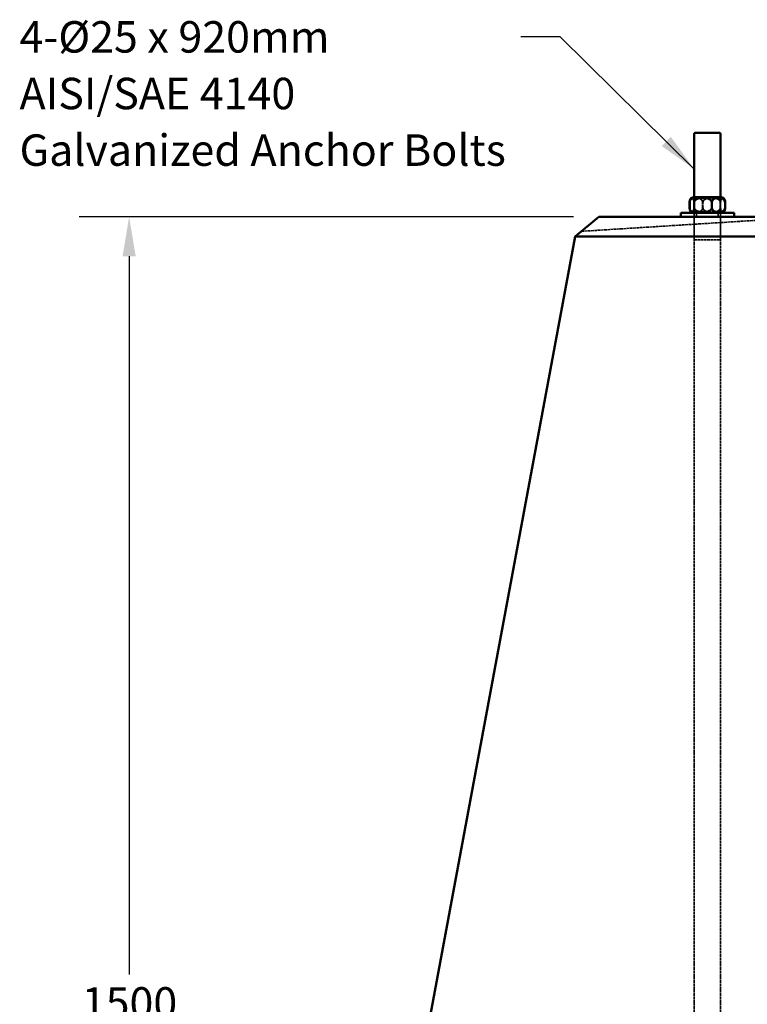
# Model space of a CAD drawing. Units: millimetres. Extents: x 229 to 6325, y 191 to 4000.
# Drawn here: x 2385 to 3078, y 1739 to 2678 of the extents above; entities that cross this region are included whole.
import ezdxf

# ---------------------------------------------------------------- set-up
doc = ezdxf.new("R2010")
doc.units = ezdxf.units.MM
doc.header["$LTSCALE"] = 15
doc.linetypes.add('DASHED', pattern=[0.2067, 0.1654, -0.0413])
for name, color, linetype, lineweight in [('Dimension (ANSI)', 7, 'Continuous', 25), ('Hidden (ANSI)', 7, 'DASHED', 35), ('Symbol (ANSI)', 7, 'Continuous', 25), ('Visible (ANSI)', 7, 'Continuous', 50)]:
    doc.layers.add(name, color=color, linetype=linetype, lineweight=lineweight)
doc.styles.add('LCG Note Text (ANSI)', font='calibri.ttf')
doc.dimstyles.new('LCG - mm (ANSI)', dxfattribs={"dimscale": 15, "dimtxt": 2, "dimasz": 2.5, "dimexe": 3.175, "dimexo": 1.6002, "dimgap": 0.8, "dimtad": 0, "dimtih": 1, "dimtoh": 1, "dimdec": 0, "dimrnd": 1e-08, "dimzin": 4, "dimdsep": 46, "dimtxsty": 'LCG Note Text (ANSI)', "dimcen": 0.09, "dimdle": 10, "dimclrd": 256, "dimclre": 256, "dimclrt": 256, "dimadec": 1, "dimazin": 1, "dimtfac": 1, "dimtofl": 0, "dimtmove": 0, "dimatfit": 3, "dimfxl": 1, "dimtolj": 1, "dimtzin": 4, "dimlwd": -1, "dimlwe": -1, "dimarcsym": 0})
doc.dimstyles.new('LCG - mm (ANSI)$7', dxfattribs={"dimscale": 15, "dimtxt": 2, "dimasz": 2.5, "dimexe": 3.175, "dimexo": 1.6002, "dimgap": 0.8, "dimtad": 0, "dimtih": 1, "dimtoh": 1, "dimdec": 0, "dimrnd": 1e-08, "dimzin": 4, "dimdsep": 46, "dimtxsty": 'LCG Note Text (ANSI)', "dimcen": 0.09, "dimdle": 10, "dimclrd": 256, "dimclre": 256, "dimclrt": 256, "dimadec": 1, "dimazin": 1, "dimtfac": 1, "dimtofl": 0, "dimtmove": 0, "dimatfit": 3, "dimfxl": 1, "dimtolj": 1, "dimtzin": 4, "dimlwd": -1, "dimlwe": -1, "dimarcsym": 0})

# ---------------------------------------------------------------- blocks, each defined once
blk = doc.blocks.new('*D12')
at = {"layer": 'Defpoints', "color": 0, "transparency": 16777216}
for p in [(2936.85, 2489.9), (2489.35, 989.9), (2639.35, 989.9)]:
    blk.add_point(p, dxfattribs=at)
at = {"layer": 'Dimension (ANSI)', "transparency": 16777216}
for p, q in [((2912.85, 2489.9), (2441.72, 2489.9)), ((2489.35, 2452.4), (2489.35, 1767.27)), ((2489.35, 1027.4), (2489.35, 1712.54)), ((2615.35, 989.9), (2441.72, 989.9))]:
    blk.add_line(p, q, dxfattribs=at)
for points in [[(2483.1, 2452.4), (2495.6, 2452.4), (2489.35, 2489.9)], [(2483.1, 1027.4), (2495.6, 1027.4), (2489.35, 989.9)]]:
    blk.add_solid(points, dxfattribs=at)
at = {"layer": 'Dimension (ANSI)', "transparency": 16777216, "insert": (2444.27, 1755.27), "char_height": 30, "attachment_point": 1, "style": 'LCG Note Text (ANSI)'}
blk.add_mtext('\\A1;1500', dxfattribs=at)

msp = doc.modelspace()

# ---------------------------------------------------------------- linework, layer by layer
at = {"layer": 'Hidden (ANSI)'}
for p, q in [((3027.85, 2493.66), (3027.85, 2508.66)), ((3027.85, 1650.9), (3027.85, 2508.66)), ((3052.85, 2493.66), (3052.85, 2508.66)), ((3052.85, 1650.9), (3052.85, 2508.66)), ((3028.06, 2498.66), (3028.06, 2503.66)), ((3035.72, 2498.66), (3035.72, 2503.66)), ((3036.17, 2498.66), (3036.17, 2503.66)), ((3044.99, 2498.66), (3044.99, 2503.66)), ((3052.65, 2498.66), (3052.65, 2503.66)), ((3052.98, 2498.66), (3052.98, 2503.66)), ((3139.35, 2489.9), (2920.26, 2476.11)), ((3027.85, 2489.9), (3027.85, 2467.9)), ((3030.04, 2493.66), (3030.04, 2489.9)), ((3050.67, 2493.66), (3050.67, 2489.9)), ((3052.85, 2489.9), (3052.85, 2467.9)), ((3027.85, 2467.9), (3052.85, 2467.9))]:
    msp.add_line(p, q, dxfattribs=at)
for points, knots in [([(3035.72, 2503.66), (3035.72, 2503.99), (3035.66, 2504.36), (3035.47, 2505.02), (3035.28, 2505.41), (3034.94, 2505.9), (3034.77, 2506.11), (3034.4, 2506.48), (3034.2, 2506.64), (3032.72, 2507.66), (3031, 2507.9), (3028.13, 2507.9), (3026.42, 2507.66), (3024.94, 2506.64), (3024.74, 2506.48), (3024.37, 2506.11), (3024.19, 2505.9), (3023.86, 2505.41), (3023.67, 2505.02), (3023.48, 2504.36), (3023.42, 2503.99), (3023.42, 2503.66)], [1.004616, 1.004616, 1.004616, 1.004616, 1.101063, 1.101063, 1.21886, 1.21886, 1.307542, 1.307542, 1.396223, 1.396223, 2.009232, 2.009232, 2.62224, 2.62224, 2.710922, 2.710922, 2.799604, 2.799604, 2.9174, 2.9174, 3.013848, 3.013848, 3.013848, 3.013848]), ([(3036.17, 2503.66), (3036.17, 2503.99), (3036.12, 2504.36), (3035.92, 2505.02), (3035.72, 2505.41), (3035.38, 2505.9), (3035.2, 2506.11), (3034.82, 2506.48), (3034.61, 2506.64), (3033.09, 2507.66), (3031.33, 2507.9), (3028.39, 2507.9), (3026.63, 2507.66), (3025.11, 2506.64), (3024.9, 2506.48), (3024.52, 2506.11), (3024.34, 2505.9), (3024, 2505.41), (3023.8, 2505.02), (3023.6, 2504.36), (3023.55, 2503.99), (3023.55, 2503.66)], [1.004616, 1.004616, 1.004616, 1.004616, 1.101063, 1.101063, 1.21886, 1.21886, 1.307542, 1.307542, 1.396223, 1.396223, 2.009232, 2.009232, 2.62224, 2.62224, 2.710922, 2.710922, 2.799604, 2.799604, 2.9174, 2.9174, 3.013848, 3.013848, 3.013848, 3.013848]), ([(3024.69, 2507.54), (3025.04, 2507.81), (3025.41, 2507.9), (3026.28, 2507.9), (3026.93, 2507.66), (3027.49, 2506.64), (3027.56, 2506.48), (3027.7, 2506.11), (3027.77, 2505.9), (3027.9, 2505.41), (3027.97, 2505.02), (3028.04, 2504.36), (3028.06, 2503.99), (3028.06, 2503.66)], [1.636043, 1.636043, 1.636043, 1.636043, 2.009232, 2.009232, 2.62224, 2.62224, 2.710922, 2.710922, 2.799604, 2.799604, 2.9174, 2.9174, 3.013848, 3.013848, 3.013848, 3.013848]), ([(3028.06, 2503.66), (3028.06, 2503.99), (3028.14, 2504.36), (3028.4, 2505.02), (3028.66, 2505.41), (3029.12, 2505.9), (3029.36, 2506.11), (3029.88, 2506.48), (3030.15, 2506.64), (3032.19, 2507.66), (3034.55, 2507.9), (3038.5, 2507.9), (3040.87, 2507.66), (3042.9, 2506.64), (3043.17, 2506.48), (3043.69, 2506.11), (3043.93, 2505.9), (3044.39, 2505.41), (3044.65, 2505.02), (3044.92, 2504.36), (3044.99, 2503.99), (3044.99, 2503.66)], [1.004616, 1.004616, 1.004616, 1.004616, 1.101063, 1.101063, 1.21886, 1.21886, 1.307542, 1.307542, 1.396223, 1.396223, 2.009232, 2.009232, 2.62224, 2.62224, 2.710922, 2.710922, 2.799604, 2.799604, 2.9174, 2.9174, 3.013848, 3.013848, 3.013848, 3.013848]), ([(3052.65, 2503.66), (3052.65, 2503.99), (3052.57, 2504.36), (3052.31, 2505.02), (3052.05, 2505.41), (3051.58, 2505.9), (3051.34, 2506.11), (3050.83, 2506.48), (3050.56, 2506.64), (3048.52, 2507.66), (3046.16, 2507.9), (3042.21, 2507.9), (3039.84, 2507.66), (3037.81, 2506.64), (3037.53, 2506.48), (3037.02, 2506.11), (3036.78, 2505.9), (3036.32, 2505.41), (3036.06, 2505.02), (3035.79, 2504.36), (3035.72, 2503.99), (3035.72, 2503.66)], [1.004616, 1.004616, 1.004616, 1.004616, 1.101063, 1.101063, 1.21886, 1.21886, 1.307542, 1.307542, 1.396223, 1.396223, 2.009232, 2.009232, 2.62224, 2.62224, 2.710922, 2.710922, 2.799604, 2.799604, 2.9174, 2.9174, 3.013848, 3.013848, 3.013848, 3.013848]), ([(3052.98, 2503.66), (3052.98, 2503.99), (3052.9, 2504.36), (3052.64, 2505.02), (3052.38, 2505.41), (3051.92, 2505.9), (3051.69, 2506.11), (3051.17, 2506.48), (3050.9, 2506.64), (3048.88, 2507.66), (3046.54, 2507.9), (3042.61, 2507.9), (3040.27, 2507.66), (3038.25, 2506.64), (3037.98, 2506.48), (3037.47, 2506.11), (3037.23, 2505.9), (3036.77, 2505.41), (3036.51, 2505.02), (3036.25, 2504.36), (3036.17, 2503.99), (3036.17, 2503.66)], [1.004616, 1.004616, 1.004616, 1.004616, 1.101063, 1.101063, 1.21886, 1.21886, 1.307542, 1.307542, 1.396223, 1.396223, 2.009232, 2.009232, 2.62224, 2.62224, 2.710922, 2.710922, 2.799604, 2.799604, 2.9174, 2.9174, 3.013848, 3.013848, 3.013848, 3.013848]), ([(3044.99, 2503.66), (3044.99, 2503.99), (3045.05, 2504.36), (3045.24, 2505.02), (3045.43, 2505.41), (3045.77, 2505.9), (3045.94, 2506.11), (3046.31, 2506.48), (3046.51, 2506.64), (3047.99, 2507.66), (3049.7, 2507.9), (3052.58, 2507.9), (3054.29, 2507.66), (3055.77, 2506.64), (3055.97, 2506.48), (3056.34, 2506.11), (3056.51, 2505.9), (3056.82, 2505.45), (3056.99, 2505.13), (3057.1, 2504.81)], [1.004616, 1.004616, 1.004616, 1.004616, 1.101063, 1.101063, 1.21886, 1.21886, 1.307542, 1.307542, 1.396223, 1.396223, 2.009232, 2.009232, 2.62224, 2.62224, 2.710922, 2.710922, 2.799604, 2.799604, 2.901082, 2.901082, 2.901082, 2.901082]), ([(3056.07, 2507.49), (3055.71, 2507.8), (3055.32, 2507.9), (3054.43, 2507.9), (3053.78, 2507.66), (3053.22, 2506.64), (3053.15, 2506.48), (3053.01, 2506.11), (3052.94, 2505.9), (3052.81, 2505.41), (3052.74, 2505.02), (3052.67, 2504.36), (3052.65, 2503.99), (3052.65, 2503.66)], [1.615212, 1.615212, 1.615212, 1.615212, 2.009232, 2.009232, 2.62224, 2.62224, 2.710922, 2.710922, 2.799604, 2.799604, 2.9174, 2.9174, 3.013848, 3.013848, 3.013848, 3.013848]), ([(3055.96, 2507.58), (3055.66, 2507.82), (3055.35, 2507.9), (3054.58, 2507.9), (3054, 2507.66), (3053.5, 2506.64), (3053.43, 2506.48), (3053.3, 2506.11), (3053.24, 2505.9), (3053.13, 2505.41), (3053.06, 2505.02), (3053, 2504.36), (3052.98, 2503.99), (3052.98, 2503.66)], [1.656592, 1.656592, 1.656592, 1.656592, 2.009232, 2.009232, 2.62224, 2.62224, 2.710922, 2.710922, 2.799604, 2.799604, 2.9174, 2.9174, 3.013848, 3.013848, 3.013848, 3.013848]), ([(3023.42, 2498.66), (3023.42, 2498.34), (3023.48, 2497.97), (3023.67, 2497.31), (3023.86, 2496.92), (3024.19, 2496.42), (3024.37, 2496.22), (3024.74, 2495.85), (3024.94, 2495.69), (3026.42, 2494.67), (3028.13, 2494.43), (3031, 2494.43), (3032.72, 2494.67), (3034.2, 2495.69), (3034.4, 2495.85), (3034.77, 2496.22), (3034.94, 2496.42), (3035.28, 2496.92), (3035.47, 2497.31), (3035.66, 2497.97), (3035.72, 2498.34), (3035.72, 2498.66)], [1.004616, 1.004616, 1.004616, 1.004616, 1.101063, 1.101063, 1.21886, 1.21886, 1.307542, 1.307542, 1.396223, 1.396223, 2.009232, 2.009232, 2.62224, 2.62224, 2.710922, 2.710922, 2.799604, 2.799604, 2.9174, 2.9174, 3.013848, 3.013848, 3.013848, 3.013848]), ([(3023.55, 2498.66), (3023.55, 2498.34), (3023.6, 2497.97), (3023.8, 2497.31), (3024, 2496.92), (3024.34, 2496.42), (3024.52, 2496.22), (3024.9, 2495.85), (3025.11, 2495.69), (3026.63, 2494.67), (3028.39, 2494.43), (3031.33, 2494.43), (3033.09, 2494.67), (3034.61, 2495.69), (3034.82, 2495.85), (3035.2, 2496.22), (3035.38, 2496.42), (3035.72, 2496.92), (3035.92, 2497.31), (3036.12, 2497.97), (3036.17, 2498.34), (3036.17, 2498.66)], [1.004616, 1.004616, 1.004616, 1.004616, 1.101063, 1.101063, 1.21886, 1.21886, 1.307542, 1.307542, 1.396223, 1.396223, 2.009232, 2.009232, 2.62224, 2.62224, 2.710922, 2.710922, 2.799604, 2.799604, 2.9174, 2.9174, 3.013848, 3.013848, 3.013848, 3.013848]), ([(3028.06, 2498.66), (3028.06, 2498.34), (3028.04, 2497.97), (3027.97, 2497.31), (3027.9, 2496.92), (3027.77, 2496.42), (3027.7, 2496.22), (3027.56, 2495.85), (3027.49, 2495.69), (3026.93, 2494.67), (3026.28, 2494.43), (3025.41, 2494.43), (3025.04, 2494.52), (3024.69, 2494.79)], [1.004616, 1.004616, 1.004616, 1.004616, 1.101063, 1.101063, 1.21886, 1.21886, 1.307542, 1.307542, 1.396223, 1.396223, 2.009232, 2.009232, 2.382421, 2.382421, 2.382421, 2.382421]), ([(3044.99, 2498.66), (3044.99, 2498.34), (3044.92, 2497.97), (3044.65, 2497.31), (3044.39, 2496.92), (3043.93, 2496.42), (3043.69, 2496.22), (3043.17, 2495.85), (3042.9, 2495.69), (3040.87, 2494.67), (3038.5, 2494.43), (3034.55, 2494.43), (3032.19, 2494.67), (3030.15, 2495.69), (3029.88, 2495.85), (3029.36, 2496.22), (3029.12, 2496.42), (3028.66, 2496.92), (3028.4, 2497.31), (3028.14, 2497.97), (3028.06, 2498.34), (3028.06, 2498.66)], [1.004616, 1.004616, 1.004616, 1.004616, 1.101063, 1.101063, 1.21886, 1.21886, 1.307542, 1.307542, 1.396223, 1.396223, 2.009232, 2.009232, 2.62224, 2.62224, 2.710922, 2.710922, 2.799604, 2.799604, 2.9174, 2.9174, 3.013848, 3.013848, 3.013848, 3.013848]), ([(3035.72, 2498.66), (3035.72, 2498.34), (3035.79, 2497.97), (3036.06, 2497.31), (3036.32, 2496.92), (3036.78, 2496.42), (3037.02, 2496.22), (3037.53, 2495.85), (3037.81, 2495.69), (3039.84, 2494.67), (3042.21, 2494.43), (3046.16, 2494.43), (3048.52, 2494.67), (3050.56, 2495.69), (3050.83, 2495.85), (3051.34, 2496.22), (3051.58, 2496.42), (3052.05, 2496.92), (3052.31, 2497.31), (3052.57, 2497.97), (3052.65, 2498.34), (3052.65, 2498.66)], [1.004616, 1.004616, 1.004616, 1.004616, 1.101063, 1.101063, 1.21886, 1.21886, 1.307542, 1.307542, 1.396223, 1.396223, 2.009232, 2.009232, 2.62224, 2.62224, 2.710922, 2.710922, 2.799604, 2.799604, 2.9174, 2.9174, 3.013848, 3.013848, 3.013848, 3.013848]), ([(3036.17, 2498.66), (3036.17, 2498.34), (3036.25, 2497.97), (3036.51, 2497.31), (3036.77, 2496.92), (3037.23, 2496.42), (3037.47, 2496.22), (3037.98, 2495.85), (3038.25, 2495.69), (3040.27, 2494.67), (3042.61, 2494.43), (3046.54, 2494.43), (3048.88, 2494.67), (3050.9, 2495.69), (3051.17, 2495.85), (3051.69, 2496.22), (3051.92, 2496.42), (3052.38, 2496.92), (3052.64, 2497.31), (3052.9, 2497.97), (3052.98, 2498.34), (3052.98, 2498.66)], [1.004616, 1.004616, 1.004616, 1.004616, 1.101063, 1.101063, 1.21886, 1.21886, 1.307542, 1.307542, 1.396223, 1.396223, 2.009232, 2.009232, 2.62224, 2.62224, 2.710922, 2.710922, 2.799604, 2.799604, 2.9174, 2.9174, 3.013848, 3.013848, 3.013848, 3.013848]), ([(3057.1, 2497.52), (3056.99, 2497.2), (3056.82, 2496.88), (3056.51, 2496.42), (3056.34, 2496.22), (3055.97, 2495.85), (3055.77, 2495.69), (3054.29, 2494.67), (3052.58, 2494.43), (3049.7, 2494.43), (3047.99, 2494.67), (3046.51, 2495.69), (3046.31, 2495.85), (3045.94, 2496.22), (3045.77, 2496.42), (3045.43, 2496.92), (3045.24, 2497.31), (3045.05, 2497.97), (3044.99, 2498.34), (3044.99, 2498.66)], [1.117381, 1.117381, 1.117381, 1.117381, 1.21886, 1.21886, 1.307542, 1.307542, 1.396223, 1.396223, 2.009232, 2.009232, 2.62224, 2.62224, 2.710922, 2.710922, 2.799604, 2.799604, 2.9174, 2.9174, 3.013848, 3.013848, 3.013848, 3.013848]), ([(3052.65, 2498.66), (3052.65, 2498.34), (3052.67, 2497.97), (3052.74, 2497.31), (3052.81, 2496.92), (3052.94, 2496.42), (3053.01, 2496.22), (3053.15, 2495.85), (3053.22, 2495.69), (3053.78, 2494.67), (3054.43, 2494.43), (3055.32, 2494.43), (3055.71, 2494.53), (3056.07, 2494.83)], [1.004616, 1.004616, 1.004616, 1.004616, 1.101063, 1.101063, 1.21886, 1.21886, 1.307542, 1.307542, 1.396223, 1.396223, 2.009232, 2.009232, 2.403251, 2.403251, 2.403251, 2.403251]), ([(3052.98, 2498.66), (3052.98, 2498.34), (3053, 2497.97), (3053.06, 2497.31), (3053.13, 2496.92), (3053.24, 2496.42), (3053.3, 2496.22), (3053.43, 2495.85), (3053.5, 2495.69), (3054, 2494.67), (3054.58, 2494.43), (3055.35, 2494.43), (3055.66, 2494.51), (3055.96, 2494.74)], [1.004616, 1.004616, 1.004616, 1.004616, 1.101063, 1.101063, 1.21886, 1.21886, 1.307542, 1.307542, 1.396223, 1.396223, 2.009232, 2.009232, 2.361872, 2.361872, 2.361872, 2.361872])]:
    msp.add_open_spline(points, degree=3, knots=knots, dxfattribs=at)
at = {"layer": 'Visible (ANSI)'}
for p, q in [((3027.85, 2508.66), (3027.85, 2568.9)), ((3028.85, 2569.9), (3051.85, 2569.9)), ((3052.85, 2508.66), (3052.85, 2568.9)), ((3027.85, 2508.66), (3052.85, 2508.66)), ((3023.42, 2503.66), (3023.42, 2498.66)), ((3023.55, 2498.66), (3023.55, 2503.66)), ((3027.73, 2498.66), (3027.73, 2503.66)), ((3044.54, 2503.66), (3044.54, 2498.66)), ((3057.16, 2498.66), (3057.16, 2503.66)), ((3057.29, 2498.66), (3057.29, 2503.66)), ((2914.38, 2471.22), (2936.85, 2489.9)), ((3341.85, 2489.9), (2936.85, 2489.9)), ((3065.75, 2493.66), (3014.95, 2493.66)), ((3014.95, 2493.66), (3014.95, 2489.9)), ((3065.75, 2493.66), (3065.75, 2489.9)), ((2914.38, 2471.22), (2639.35, 989.9)), ((2914.38, 2471.22), (3364.32, 2471.22))]:
    msp.add_line(p, q, dxfattribs=at)
for centre, radius, start, end in [((3028.85, 2568.9), 1, 90, 180), ((3051.85, 2568.9), 1, 0, 90), ((3027.85, 2503.66), 5, 128.42747, 130.0556), ((3027.85, 2503.66), 5, 90, 128.42747), ((3052.85, 2503.66), 5, 51.57253, 90), ((3052.85, 2503.66), 5, 49.9444, 51.57253), ((3027.85, 2498.66), 5, 229.9444, 231.57253), ((3027.85, 2498.66), 5, 231.57253, 270), ((3052.85, 2498.66), 5, 270, 308.42747), ((3052.85, 2498.66), 5, 308.42747, 310.0556)]:
    msp.add_arc(centre, radius, start, end, dxfattribs=at)
for points, knots in [([(3023.42, 2503.66), (3023.42, 2503.99), (3023.44, 2504.36), (3023.52, 2505.02), (3023.59, 2505.41), (3023.71, 2505.9), (3023.78, 2506.11), (3023.92, 2506.48), (3024, 2506.64), (3024.26, 2507.12), (3024.47, 2507.37), (3024.69, 2507.54)], [1.0046159, 1.0046159, 1.0046159, 1.0046159, 1.1010633, 1.1010633, 1.2188598, 1.2188598, 1.3075416, 1.3075416, 1.3962235, 1.3962235, 1.6360426, 1.6360426, 1.6360426, 1.6360426]), ([(3023.55, 2503.66), (3023.55, 2503.99), (3023.57, 2504.36), (3023.63, 2505.02), (3023.7, 2505.41), (3023.81, 2505.9), (3023.87, 2506.11), (3024, 2506.48), (3024.06, 2506.64), (3024.57, 2507.66), (3025.15, 2507.9), (3026.13, 2507.9), (3026.71, 2507.66), (3027.21, 2506.64), (3027.28, 2506.48), (3027.41, 2506.11), (3027.47, 2505.9), (3027.58, 2505.41), (3027.64, 2505.02), (3027.71, 2504.36), (3027.73, 2503.99), (3027.73, 2503.66)], [1.004616, 1.004616, 1.004616, 1.004616, 1.101063, 1.101063, 1.21886, 1.21886, 1.307542, 1.307542, 1.396223, 1.396223, 2.009232, 2.009232, 2.62224, 2.62224, 2.710922, 2.710922, 2.799604, 2.799604, 2.9174, 2.9174, 3.013848, 3.013848, 3.013848, 3.013848]), ([(3027.73, 2503.66), (3027.73, 2503.99), (3027.81, 2504.36), (3028.07, 2505.02), (3028.33, 2505.41), (3028.79, 2505.9), (3029.02, 2506.11), (3029.53, 2506.48), (3029.81, 2506.64), (3031.83, 2507.66), (3034.17, 2507.9), (3038.1, 2507.9), (3040.44, 2507.66), (3042.46, 2506.64), (3042.73, 2506.48), (3043.24, 2506.11), (3043.48, 2505.9), (3043.94, 2505.41), (3044.2, 2505.02), (3044.46, 2504.36), (3044.54, 2503.99), (3044.54, 2503.66)], [1.004616, 1.004616, 1.004616, 1.004616, 1.101063, 1.101063, 1.21886, 1.21886, 1.307542, 1.307542, 1.396223, 1.396223, 2.009232, 2.009232, 2.62224, 2.62224, 2.710922, 2.710922, 2.799604, 2.799604, 2.9174, 2.9174, 3.013848, 3.013848, 3.013848, 3.013848]), ([(3044.54, 2503.66), (3044.54, 2503.99), (3044.59, 2504.36), (3044.79, 2505.02), (3044.99, 2505.41), (3045.33, 2505.9), (3045.51, 2506.11), (3045.89, 2506.48), (3046.1, 2506.64), (3047.61, 2507.66), (3049.37, 2507.9), (3052.32, 2507.9), (3054.08, 2507.66), (3055.6, 2506.64), (3055.81, 2506.48), (3056.19, 2506.11), (3056.37, 2505.9), (3056.71, 2505.41), (3056.91, 2505.02), (3057.1, 2504.36), (3057.16, 2503.99), (3057.16, 2503.66)], [1.004616, 1.004616, 1.004616, 1.004616, 1.101063, 1.101063, 1.21886, 1.21886, 1.307542, 1.307542, 1.396223, 1.396223, 2.009232, 2.009232, 2.62224, 2.62224, 2.710922, 2.710922, 2.799604, 2.799604, 2.9174, 2.9174, 3.013848, 3.013848, 3.013848, 3.013848]), ([(3057.16, 2503.66), (3057.16, 2503.99), (3057.14, 2504.36), (3057.08, 2505.02), (3057.01, 2505.41), (3056.9, 2505.9), (3056.84, 2506.11), (3056.71, 2506.48), (3056.64, 2506.64), (3056.39, 2507.15), (3056.18, 2507.41), (3055.96, 2507.58)], [1.0046159, 1.0046159, 1.0046159, 1.0046159, 1.1010633, 1.1010633, 1.2188598, 1.2188598, 1.3075416, 1.3075416, 1.3962235, 1.3962235, 1.6565917, 1.6565917, 1.6565917, 1.6565917]), ([(3057.29, 2503.66), (3057.29, 2503.99), (3057.27, 2504.36), (3057.19, 2505.02), (3057.12, 2505.41), (3057, 2505.9), (3056.93, 2506.11), (3056.79, 2506.48), (3056.71, 2506.64), (3056.47, 2507.09), (3056.27, 2507.32), (3056.07, 2507.49)], [1.0046159, 1.0046159, 1.0046159, 1.0046159, 1.1010633, 1.1010633, 1.2188598, 1.2188598, 1.3075416, 1.3075416, 1.3962235, 1.3962235, 1.615212, 1.615212, 1.615212, 1.615212]), ([(3024.69, 2494.79), (3024.47, 2494.96), (3024.26, 2495.21), (3024, 2495.69), (3023.92, 2495.85), (3023.78, 2496.22), (3023.71, 2496.42), (3023.59, 2496.92), (3023.52, 2497.31), (3023.44, 2497.97), (3023.42, 2498.34), (3023.42, 2498.66)], [2.3824208, 2.3824208, 2.3824208, 2.3824208, 2.6222399, 2.6222399, 2.7109218, 2.7109218, 2.7996036, 2.7996036, 2.9174001, 2.9174001, 3.0138476, 3.0138476, 3.0138476, 3.0138476]), ([(3027.73, 2498.66), (3027.73, 2498.34), (3027.71, 2497.97), (3027.64, 2497.31), (3027.58, 2496.92), (3027.47, 2496.42), (3027.41, 2496.22), (3027.28, 2495.85), (3027.21, 2495.69), (3026.71, 2494.67), (3026.13, 2494.43), (3025.15, 2494.43), (3024.57, 2494.67), (3024.06, 2495.69), (3024, 2495.85), (3023.87, 2496.22), (3023.81, 2496.42), (3023.7, 2496.92), (3023.63, 2497.31), (3023.57, 2497.97), (3023.55, 2498.34), (3023.55, 2498.66)], [1.004616, 1.004616, 1.004616, 1.004616, 1.101063, 1.101063, 1.21886, 1.21886, 1.307542, 1.307542, 1.396223, 1.396223, 2.009232, 2.009232, 2.62224, 2.62224, 2.710922, 2.710922, 2.799604, 2.799604, 2.9174, 2.9174, 3.013848, 3.013848, 3.013848, 3.013848]), ([(3044.54, 2498.66), (3044.54, 2498.34), (3044.46, 2497.97), (3044.2, 2497.31), (3043.94, 2496.92), (3043.48, 2496.42), (3043.24, 2496.22), (3042.73, 2495.85), (3042.46, 2495.69), (3040.44, 2494.67), (3038.1, 2494.43), (3034.17, 2494.43), (3031.83, 2494.67), (3029.81, 2495.69), (3029.53, 2495.85), (3029.02, 2496.22), (3028.79, 2496.42), (3028.33, 2496.92), (3028.07, 2497.31), (3027.81, 2497.97), (3027.73, 2498.34), (3027.73, 2498.66)], [1.004616, 1.004616, 1.004616, 1.004616, 1.101063, 1.101063, 1.21886, 1.21886, 1.307542, 1.307542, 1.396223, 1.396223, 2.009232, 2.009232, 2.62224, 2.62224, 2.710922, 2.710922, 2.799604, 2.799604, 2.9174, 2.9174, 3.013848, 3.013848, 3.013848, 3.013848]), ([(3057.16, 2498.66), (3057.16, 2498.34), (3057.1, 2497.97), (3056.91, 2497.31), (3056.71, 2496.92), (3056.37, 2496.42), (3056.19, 2496.22), (3055.81, 2495.85), (3055.6, 2495.69), (3054.08, 2494.67), (3052.32, 2494.43), (3049.37, 2494.43), (3047.61, 2494.67), (3046.1, 2495.69), (3045.89, 2495.85), (3045.51, 2496.22), (3045.33, 2496.42), (3044.99, 2496.92), (3044.79, 2497.31), (3044.59, 2497.97), (3044.54, 2498.34), (3044.54, 2498.66)], [1.004616, 1.004616, 1.004616, 1.004616, 1.101063, 1.101063, 1.21886, 1.21886, 1.307542, 1.307542, 1.396223, 1.396223, 2.009232, 2.009232, 2.62224, 2.62224, 2.710922, 2.710922, 2.799604, 2.799604, 2.9174, 2.9174, 3.013848, 3.013848, 3.013848, 3.013848]), ([(3055.96, 2494.74), (3056.18, 2494.92), (3056.39, 2495.18), (3056.64, 2495.69), (3056.71, 2495.85), (3056.84, 2496.22), (3056.9, 2496.42), (3057.01, 2496.92), (3057.08, 2497.31), (3057.14, 2497.97), (3057.16, 2498.34), (3057.16, 2498.66)], [2.3618717, 2.3618717, 2.3618717, 2.3618717, 2.6222399, 2.6222399, 2.7109218, 2.7109218, 2.7996036, 2.7996036, 2.9174001, 2.9174001, 3.0138476, 3.0138476, 3.0138476, 3.0138476]), ([(3056.07, 2494.83), (3056.27, 2495.01), (3056.47, 2495.24), (3056.71, 2495.69), (3056.79, 2495.85), (3056.93, 2496.22), (3057, 2496.42), (3057.12, 2496.92), (3057.19, 2497.31), (3057.27, 2497.97), (3057.29, 2498.34), (3057.29, 2498.66)], [2.4032514, 2.4032514, 2.4032514, 2.4032514, 2.6222399, 2.6222399, 2.7109218, 2.7109218, 2.7996036, 2.7996036, 2.9174001, 2.9174001, 3.0138476, 3.0138476, 3.0138476, 3.0138476]), ([(3057.1, 2504.81), (3057.11, 2504.76), (3057.13, 2504.71), (3057.23, 2504.36), (3057.29, 2503.99), (3057.29, 2503.66)], [2.9010825, 2.9010825, 2.9010825, 2.9010825, 2.9174001, 2.9174001, 3.0138476, 3.0138476, 3.0138476, 3.0138476]), ([(3057.29, 2498.66), (3057.29, 2498.34), (3057.23, 2497.97), (3057.13, 2497.62), (3057.11, 2497.57), (3057.1, 2497.52)], [1.0046159, 1.0046159, 1.0046159, 1.0046159, 1.1010633, 1.1010633, 1.1173809, 1.1173809, 1.1173809, 1.1173809])]:
    msp.add_open_spline(points, degree=3, knots=knots, dxfattribs=at)

# ---------------------------------------------------------------- texts
at = {"layer": 'Symbol (ANSI)', "insert": (2384.89, 2676.54), "char_height": 30, "width": 465.662, "attachment_point": 1, "line_spacing_factor": 1.07956, "style": 'LCG Note Text (ANSI)'}
msp.add_mtext('\\fCalibri|b0|i0;4-Ø25 x 920mm\\P\\fCalibri|b0|i0;AISI/SAE 4140 \\P\\fCalibri|b0|i0;Galvanized Anchor Bolts\\P', dxfattribs=at)

# ---------------------------------------------------------------- dimensions: what is measured, and where the dimension line sits
at = {"layer": 'Dimension (ANSI)'}
dim = msp.add_linear_dim(base=(2489.35, 989.9), p1=(2936.85, 2489.9), p2=(2639.35, 989.9), angle=90, dimstyle='LCG - mm (ANSI)', override={"dimgap": 0.8, "dimdec": 0, "dimtol": 0, "dimlim": 0, "dimtp": 0, "dimtm": 0, "dimtdec": 2, "dimatfit": 1}, dxfattribs=at)
dim.commit()
dim.dimension.update_dxf_attribs({"geometry": '*D12', "text_midpoint": (2489.35, 1739.9), "dimtype": 160})

# ---------------------------------------------------------------- leaders
at = {"layer": 'Symbol (ANSI)', "annotation_type": 0, "has_hookline": 1, "hookline_direction": 1, "text_width": 461.52}
msp.add_leader([(3027.85, 2535.49), (2900.05, 2661.54), (2862.55, 2661.54)], dimstyle='LCG - mm (ANSI)$7', override={"dimtad": 0}, dxfattribs=at)

doc.saveas('drawing.dxf')
